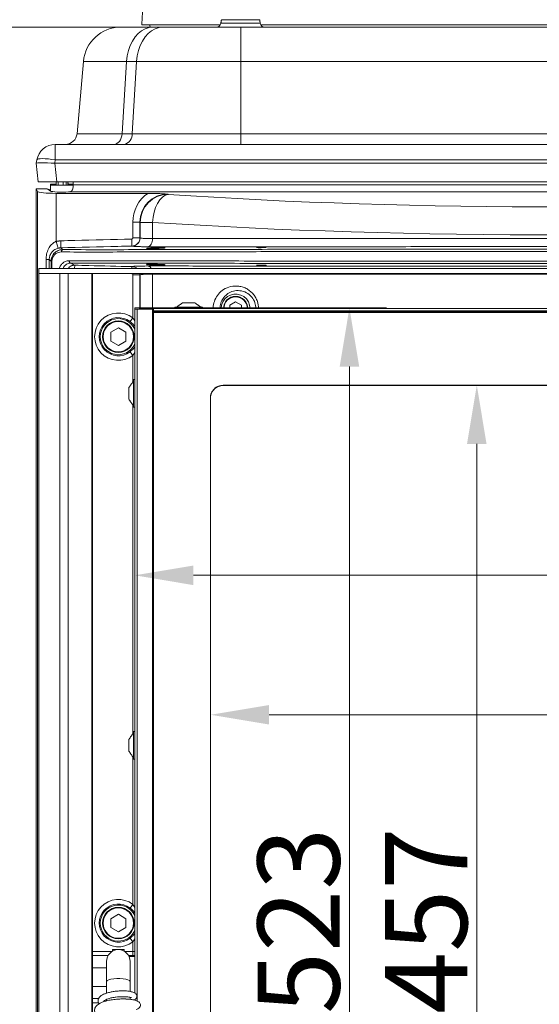
# Model space of a CAD drawing. Extents: x 955 to 3231, y -664 to 1512.
# Drawn here: x 1206 to 1428, y 772 to 1192 of the extents above; entities that cross this region are included whole.
import ezdxf

# ---------------------------------------------------------------- set-up
doc = ezdxf.new("R2010")
doc.units = 0
doc.header["$LTSCALE"] = 5
doc.layers.add('Bemaßungen(Brunner)', color=7, linetype='Continuous', lineweight=25)
doc.styles.add('Brunner 2014', font='arial.ttf', dxfattribs={"height": 35})
doc.styles.add('STANDARD-BrunnerGroßer Text', font='arial.ttf')
doc.dimstyles.new('Brunner 2014', dxfattribs={"dimscale": 5, "dimtxt": 35, "dimasz": 5, "dimexe": 3.175, "dimexo": 0, "dimgap": 0.762, "dimtad": 1, "dimdec": 0, "dimrnd": 1e-08, "dimtxsty": 'Brunner 2014', "dimcen": 0.09, "dimdle": 10, "dimclrd": 7, "dimclre": 7, "dimclrt": 7, "dimadec": 1, "dimazin": 2, "dimtfac": 0.666667, "dimtdec": 0, "dimtmove": 0, "dimatfit": 3, "dimldrblk": 'Filled-1', "dimfxl": 1, "dimtolj": 1, "dimlwd": 5, "dimlwe": 5, "dimarcsym": 0})
doc.dimstyles.new('STANDARD-Brunner-IIGroßer Text', dxfattribs={"dimscale": 5, "dimtxt": 5.25, "dimasz": 3, "dimexe": 3.175, "dimexo": 0, "dimgap": 0.762, "dimtad": 1, "dimdec": 1, "dimrnd": 1e-08, "dimtxsty": 'STANDARD-BrunnerGroßer Text', "dimblk": 'Filled-1', "dimcen": 0.09, "dimdle": 10, "dimclrd": 7, "dimclre": 7, "dimclrt": 7, "dimadec": 1, "dimazin": 2, "dimtfac": 0.666667, "dimtmove": 0, "dimatfit": 3, "dimldrblk": 'Filled-1', "dimfxl": 1, "dimtolj": 1, "dimlwd": 25, "dimlwe": 25, "dimarcsym": 0})

# ---------------------------------------------------------------- blocks, each defined once
blk = doc.blocks.new('Filled-1')
at = {"color": 0}
for p, q in [((0, 0), (-1, 0.167)), ((-1, 0.167), (-1, -0.167)), ((-1, 0), (0, 0)), ((-1, -0.167), (0, 0))]:
    blk.add_line(p, q, dxfattribs=at)
at = {"color": 0, "flags": 128}
blk.add_lwpolyline([(-1, -0.167), (0, 0), (-1, 0.167), (-1, -0.167)], dxfattribs=at)
at = {"color": 0}
blk.add_solid([(-1, -0.167), (0, 0), (-1, 0.167), (-1, -0.167)], dxfattribs=at)
blk = doc.blocks.new('*D23')
at = {"color": 7, "lineweight": 15}
for p, q in [((1349.77, 1418.6), (984.14, 1418.6)), ((1000.02, 1393.6), (1000.02, 412.61)), ((1247.2, 387.61), (984.14, 387.61))]:
    blk.add_line(p, q, dxfattribs=at)
at = {"layer": 'Defpoints', "color": 0}
for p in [(1349.77, 1418.6), (1000.02, 387.61), (1247.2, 387.61)]:
    blk.add_point(p, dxfattribs=at)
at = {"color": 7, "lineweight": 15, "xscale": 25, "yscale": 25, "zscale": 25}
for p, rotation in [((1000.02, 1418.6), 90), ((1000.02, 387.61), 270)]:
    blk.add_blockref('Filled-1', p, dxfattribs=dict(at, rotation=rotation))
at = {"color": 7, "insert": (978.33, 912.27), "char_height": 35, "attachment_point": 5, "rotation": 90, "style": 'Brunner 2014'}
blk.add_mtext('\\A1;1031', dxfattribs=at)
blk = doc.blocks.new('*D27')
at = {"color": 7, "lineweight": 15}
for p, q in [((1261.9, 1189.15), (1056.57, 1189.15)), ((1072.44, 412.61), (1072.44, 1164.15)), ((1251.1, 387.61), (1056.57, 387.61))]:
    blk.add_line(p, q, dxfattribs=at)
at = {"layer": 'Defpoints', "color": 0}
for p in [(1072.44, 1189.15), (1261.9, 1189.15), (1251.1, 387.61)]:
    blk.add_point(p, dxfattribs=at)
at = {"color": 7, "lineweight": 15, "xscale": 25, "yscale": 25, "zscale": 25}
for p, rotation in [((1072.44, 1189.15), 90), ((1072.44, 387.61), 270)]:
    blk.add_blockref('Filled-1', p, dxfattribs=dict(at, rotation=rotation))
at = {"color": 7, "insert": (1050.76, 788.38), "char_height": 35, "attachment_point": 5, "rotation": 90, "style": 'Brunner 2014'}
blk.add_mtext('\\A1;802', dxfattribs=at)
blk = doc.blocks.new('*D107')
at = {"layer": 'Bemaßungen(Brunner)', "color": 7, "linetype": 'Continuous', "lineweight": 5}
for p, q in [((1287.56, 1030.87), (1287.56, 879.91)), ((1589, 1030.87), (1589, 879.91)), ((1312.56, 895.78), (1564, 895.78))]:
    blk.add_line(p, q, dxfattribs=at)
at = {"layer": 'Bemaßungen(Brunner)', "color": 7}
for points in [[(1312.56, 899.95), (1312.56, 891.62), (1287.56, 895.78)], [(1564, 899.95), (1564, 891.62), (1589, 895.78)]]:
    blk.add_solid(points, dxfattribs=at)
at = {"layer": 'Defpoints', "color": 0}
for p in [(1287.56, 1030.87), (1589, 1030.87), (1589, 895.78)]:
    blk.add_point(p, dxfattribs=at)
at = {"layer": 'Bemaßungen(Brunner)', "color": 7, "lineweight": 5, "insert": (1487.15, 917.47), "char_height": 35, "attachment_point": 5, "style": 'Brunner 2014'}
blk.add_mtext('\\A1;301', dxfattribs=at)
blk = doc.blocks.new('*D108')
at = {"layer": 'Bemaßungen(Brunner)', "color": 7, "linetype": 'Continuous', "lineweight": 5}
for p, q in [((1255.23, 1069.37), (1255.23, 939.4)), ((1621.23, 1069.37), (1621.23, 939.4)), ((1280.23, 955.28), (1596.23, 955.28))]:
    blk.add_line(p, q, dxfattribs=at)
at = {"layer": 'Bemaßungen(Brunner)', "color": 7}
for points in [[(1280.23, 959.45), (1280.23, 951.11), (1255.23, 955.28)], [(1596.23, 959.45), (1596.23, 951.11), (1621.23, 955.28)]]:
    blk.add_solid(points, dxfattribs=at)
at = {"layer": 'Defpoints', "color": 0}
for p in [(1255.23, 1069.37), (1621.23, 1069.37), (1621.23, 955.28)]:
    blk.add_point(p, dxfattribs=at)
at = {"layer": 'Bemaßungen(Brunner)', "color": 7, "lineweight": 5, "insert": (1483.19, 976.97), "char_height": 35, "attachment_point": 5, "style": 'Brunner 2014'}
blk.add_mtext('\\A1;366', dxfattribs=at)
blk = doc.blocks.new('*D109')
at = {"layer": 'Bemaßungen(Brunner)', "color": 7, "linetype": 'Continuous', "lineweight": 5}
for p, q in [((1255.23, 1069.37), (1362.7, 1069.37)), ((1346.82, 1044.37), (1346.82, 571.37)), ((1255.23, 546.37), (1362.7, 546.37))]:
    blk.add_line(p, q, dxfattribs=at)
at = {"layer": 'Bemaßungen(Brunner)', "color": 7}
for points in [[(1342.66, 1044.37), (1350.99, 1044.37), (1346.82, 1069.37)], [(1342.66, 571.37), (1350.99, 571.37), (1346.82, 546.37)]]:
    blk.add_solid(points, dxfattribs=at)
at = {"layer": 'Defpoints', "color": 0}
for p in [(1255.23, 1069.37), (1255.23, 546.37), (1346.82, 546.37)]:
    blk.add_point(p, dxfattribs=at)
at = {"layer": 'Bemaßungen(Brunner)', "color": 7, "lineweight": 5, "insert": (1325.13, 807.87), "char_height": 35, "attachment_point": 5, "rotation": 90, "style": 'Brunner 2014'}
blk.add_mtext('\\A1;523', dxfattribs=at)
blk = doc.blocks.new('*D110')
at = {"layer": 'Bemaßungen(Brunner)', "color": 7, "linetype": 'Continuous', "lineweight": 5}
for p, q in [((1292.97, 1036.37), (1417.05, 1036.37)), ((1401.18, 1011.37), (1401.18, 604.47)), ((1293.01, 579.47), (1417.05, 579.47))]:
    blk.add_line(p, q, dxfattribs=at)
at = {"layer": 'Bemaßungen(Brunner)', "color": 7}
for points in [[(1397.01, 1011.37), (1405.34, 1011.37), (1401.18, 1036.37)], [(1397.01, 604.47), (1405.34, 604.47), (1401.18, 579.47)]]:
    blk.add_solid(points, dxfattribs=at)
at = {"layer": 'Defpoints', "color": 0}
for p in [(1292.97, 1036.37), (1293.01, 579.47), (1401.18, 579.47)]:
    blk.add_point(p, dxfattribs=at)
at = {"layer": 'Bemaßungen(Brunner)', "color": 7, "lineweight": 5, "insert": (1379.57, 807.92), "char_height": 35, "attachment_point": 5, "rotation": 90, "style": 'Brunner 2014'}
blk.add_mtext('\\A1;457', dxfattribs=at)

msp = doc.modelspace()

# ---------------------------------------------------------------- linework, layer by layer
at = {"color": 7, "linetype": 'Continuous', "lineweight": 15}
for p, q in [((1249.24, 1189.15), (1263, 1189.15)), ((1258.21, 1190.15), (1291.69, 1190.15)), ((1263, 1189.15), (1267.27, 1189.15)), ((1267.27, 1189.15), (1300.5, 1189.15)), ((1291.93, 1190.81), (1308.77, 1190.81)), ((1308.5, 1192.33), (1292.2, 1192.33)), ((1300.5, 1174.54), (1300.5, 1189.15)), ((1300.5, 1189.15), (1576.17, 1189.15)), ((1309.01, 1190.15), (1567.66, 1190.15)), ((1230.59, 1143.68), (1233.29, 1174.54)), ((1251.72, 1174.54), (1233.29, 1174.54)), ((1251.72, 1174.54), (1249.81, 1143.68)), ((1255.99, 1174.54), (1251.72, 1174.54)), ((1254.08, 1143.68), (1255.99, 1174.54)), ((1300.5, 1174.54), (1255.99, 1174.54)), ((1576.17, 1174.54), (1300.5, 1174.54)), ((1300.5, 1174.54), (1300.5, 1143.68)), ((1230.59, 1143.68), (1249.81, 1143.68)), ((1249.81, 1143.68), (1254.08, 1143.68)), ((1254.08, 1143.68), (1300.5, 1143.68)), ((1300.5, 1139.12), (1300.5, 1143.68)), ((1300.5, 1143.68), (1576.17, 1143.68)), ((1221.3, 1132.5), (1221.3, 1139.12)), ((1221.3, 1139.12), (1655.37, 1139.12)), ((1250.68, 1139.12), (1250.74, 1139.12)), ((1213.18, 1131.11), (1213.42, 1132.5)), ((1214.02, 1123.11), (1213.18, 1131.11)), ((1213.18, 1131.11), (1213.18, 1131.11)), ((1221.3, 1132.5), (1221.06, 1131.11)), ((1221.14, 1131.11), (1655.54, 1131.11)), ((1221.14, 1131.11), (1221.98, 1123.11)), ((1655.37, 1132.5), (1221.3, 1132.5)), ((1221.98, 1123.11), (1214.02, 1123.11)), ((1219.18, 1122.13), (1221.68, 1122.13)), ((1219.18, 1121.8), (1228.96, 1121.8)), ((1221.68, 1121.8), (1221.68, 1123.11)), ((1221.98, 1123.11), (1654.7, 1123.11)), ((1222.58, 1123.11), (1222.58, 1121.8)), ((1224.68, 1123.11), (1224.68, 1121.8)), ((1225.86, 1121.8), (1225.86, 1123.11)), ((1226.68, 1123.11), (1226.68, 1121.8)), ((1226.9, 1122.13), (1228.96, 1122.13)), ((1228.96, 1123.11), (1228.96, 1121.84)), ((1228.96, 1121.84), (1647.72, 1121.84)), ((1213.18, 1120.13), (1213.72, 1119.04)), ((1213.18, 1120.13), (1217.11, 1120.13)), ((1213.18, 501.69), (1213.18, 1120.13)), ((1213.72, 501.7), (1213.72, 1119.04)), ((1218.1, 1120.09), (1219.18, 1119.69)), ((1218.1, 1120.09), (1218.1, 1120.04)), ((1218.1, 1120.04), (1219.23, 1119.22)), ((1221.72, 1118.24), (1260.77, 1118.24)), ((1221.72, 1118.24), (1221.72, 1097.75)), ((1649.76, 1118.85), (1226.92, 1118.85)), ((1269.34, 1117.96), (1269.44, 1117.81)), ((1254.41, 1105.96), (1257.4, 1105.96)), ((1254.41, 1099.25), (1254.41, 1105.96)), ((1257.46, 1105.87), (1257.4, 1105.96)), ((1257.4, 1105.96), (1257.4, 1099.25)), ((1262.78, 1105.87), (1257.46, 1105.87)), ((1257.46, 1099.22), (1257.46, 1105.87)), ((1262.78, 1105.87), (1262.78, 1098.97)), ((1221.72, 1097.75), (1222.49, 1094.85)), ((1223.59, 1098.01), (1223.66, 1095.02)), ((1253.92, 1098.75), (1253.99, 1095.75)), ((1254.41, 1099.25), (1257.4, 1099.25)), ((1311.29, 1095.19), (1308.21, 1095.19)), ((1217.35, 1090.08), (1218.72, 1090.08)), ((1217.35, 1086.11), (1217.35, 1090.08)), ((1218.72, 1090.08), (1218.72, 1086.11)), ((1219.85, 1089.34), (1219.48, 1089.34)), ((1219.48, 1086.11), (1219.48, 1089.34)), ((1219.85, 1089.34), (1219.85, 1086.11)), ((1229.53, 1086.11), (1229.57, 1087.57)), ((1253.92, 1083.97), (1253.92, 1084.11)), ((1253.97, 1086.11), (1253.99, 1086.97)), ((1257.41, 1084.11), (1257.46, 1083.5)), ((1262.77, 1084.11), (1262.78, 1083.75)), ((1254.41, 1083.47), (1257.4, 1083.47)), ((1254.41, 1065.07), (1254.41, 1083.47)), ((1257.4, 1083.47), (1257.4, 1069.1)), ((1257.46, 1069.1), (1257.46, 1083.5)), ((1262.78, 1083.75), (1262.78, 1069.1)), ((1280.72, 1071.6), (1275.72, 1071.6)), ((1298.23, 1071.99), (1295.73, 1070.53)), ((1300.73, 1070.55), (1298.23, 1071.99)), ((1255.21, 777.07), (1255.21, 1068.9)), ((1256.24, 1068.9), (1255.21, 1068.9)), ((1256.24, 1068.9), (1262.72, 1068.9)), ((1256.24, 773.63), (1256.24, 1068.9)), ((1257.21, 1068.9), (1257.21, 1069.1)), ((1257.21, 1069.1), (1257.69, 1069.1)), ((1257.69, 1069.1), (1618.98, 1069.1)), ((1257.69, 1069.1), (1257.69, 1068.9)), ((1262.72, 1068.9), (1262.72, 546.52)), ((1263.21, 1068.9), (1262.72, 1068.9)), ((1263.21, 1068.9), (1263.21, 546.52)), ((1263.21, 1068.1), (1613.47, 1068.1)), ((1263.21, 1068.1), (1613.47, 1068.1)), ((1263.21, 1067.9), (1613.47, 1067.9)), ((1613.47, 1067.4), (1263.21, 1067.4)), ((1284.13, 1069.65), (1272.32, 1069.65)), ((1295.73, 1070.53), (1295.73, 1069.1)), ((1300.74, 1069.1), (1300.73, 1070.55)), ((1253.21, 1063.52), (1254.41, 1065.07)), ((1248.2, 1060.84), (1244.95, 1058.97)), ((1244.95, 1058.97), (1244.95, 1055.21)), ((1251.45, 1058.97), (1248.2, 1060.84)), ((1251.45, 1055.21), (1251.45, 1058.97)), ((1244.95, 1055.21), (1248.2, 1053.33)), ((1248.2, 1053.33), (1251.45, 1055.21)), ((1253.21, 1050.65), (1254.41, 1049.11)), ((1254.41, 1037.82), (1254.41, 1049.11)), ((1254.65, 1038.77), (1254.65, 1026.97)), ((1252.7, 1035.37), (1252.7, 1030.37)), ((1292.97, 1036.37), (1583.7, 1036.37)), ((1292.97, 1036.37), (1583.49, 1036.37)), ((1583.45, 1036.27), (1293.01, 1036.27)), ((1583.66, 1036.27), (1293.02, 1036.27)), ((1287.46, 584.55), (1287.46, 1030.87)), ((1287.46, 584.87), (1287.46, 1030.87)), ((1287.56, 1030.87), (1287.56, 584.55)), ((1287.56, 1030.87), (1287.56, 584.87)), ((1254.41, 887.71), (1254.41, 1027.92)), ((1254.65, 888.67), (1254.65, 876.86)), ((1252.7, 885.26), (1252.7, 880.26)), ((1254.41, 814.89), (1254.41, 877.81)), ((1253.21, 813.34), (1254.41, 814.89)), ((1248.2, 810.66), (1244.95, 808.79)), ((1244.95, 808.79), (1244.95, 805.03)), ((1251.45, 808.79), (1248.2, 810.66)), ((1251.45, 805.03), (1251.45, 808.79)), ((1244.95, 805.03), (1248.2, 803.15)), ((1248.2, 803.15), (1251.45, 805.03)), ((1253.21, 800.47), (1254.41, 798.93)), ((1254.41, 794.85), (1254.41, 798.93)), ((1237.19, 794.85), (1245.6, 794.85)), ((1245.7, 794.85), (1245.7, 795.7)), ((1250.7, 794.85), (1250.7, 795.7)), ((1250.8, 794.85), (1254.41, 794.85)), ((1255.21, 794.85), (1254.41, 794.85)), ((1243.87, 793.09), (1237.19, 793.09)), ((1243.2, 790.58), (1243.2, 781.9)), ((1254.37, 793.09), (1252.53, 793.09)), ((1253.2, 781.9), (1253.2, 790.58)), ((1237.19, 774.7), (1239.8, 774.7)), ((1239.69, 772.93), (1237.19, 772.93)), ((1255.21, 774.01), (1255.21, 774.31))]:
    msp.add_line(p, q, dxfattribs=at)
at = {"color": 30, "linetype": 'Continuous', "lineweight": 15}
for p, q in [((1214.24, 1084.11), (1214.24, 1086.11)), ((1214.24, 1086.11), (1662.44, 1086.11)), ((1214.24, 1084.11), (1662.44, 1084.11)), ((1214.27, 1084.11), (1214.27, 529.71)), ((1223.22, 1084.11), (1223.22, 529.71)), ((1226.85, 1084.11), (1226.85, 529.71)), ((1236.82, 529.71), (1236.82, 1084.11)), ((1237.19, 529.71), (1237.19, 1084.11))]:
    msp.add_line(p, q, dxfattribs=at)
at = {"color": 7, "linetype": 'Continuous', "lineweight": 15, "flags": 128}
for points in [[(1263, 1189.15), (1261.33, 1188.98), (1259.69, 1188.45), (1258.13, 1187.59), (1256.67, 1186.42), (1255.35, 1184.95), (1254.2, 1183.22), (1253.25, 1181.27), (1252.5, 1179.14), (1251.99, 1176.88), (1251.72, 1174.54)], [(1267.27, 1189.15), (1265.6, 1188.98), (1263.96, 1188.45), (1262.4, 1187.59), (1260.94, 1186.42), (1259.62, 1184.95), (1258.47, 1183.22), (1257.52, 1181.27), (1256.77, 1179.14), (1256.26, 1176.88), (1255.99, 1174.54)], [(1249.81, 1143.68), (1249.7, 1142.77), (1249.46, 1141.91), (1249.12, 1141.12), (1248.68, 1140.43), (1248.16, 1139.87), (1247.57, 1139.46), (1246.94, 1139.2), (1246.29, 1139.12)], [(1221.3, 1132.5), (1219.79, 1132.73), (1218.34, 1132.91), (1217, 1133.01), (1215.81, 1133.05), (1214.83, 1133.01), (1214.09, 1132.91), (1213.61, 1132.73), (1213.42, 1132.5)], [(1269.44, 1117.81), (1268.21, 1117.41), (1267.02, 1116.62), (1265.91, 1115.46), (1264.92, 1113.97), (1264.09, 1112.2), (1263.44, 1110.21), (1263, 1108.08), (1262.78, 1105.87)], [(1262.78, 1098.97), (1262.74, 1098.31), (1262.64, 1097.67), (1262.47, 1097.07), (1262.24, 1096.55), (1261.96, 1096.11), (1261.63, 1095.78), (1261.28, 1095.57), (1260.92, 1095.47)], [(1227.78, 1088.5), (1227.66, 1088.53), (1227.55, 1088.59), (1227.45, 1088.69), (1227.37, 1088.81), (1227.3, 1088.96), (1227.24, 1089.13), (1227.21, 1089.31), (1227.2, 1089.5)], [(1292.06, 1069.1), (1292.24, 1070.57), (1292.77, 1071.96), (1293.62, 1073.19), (1294.73, 1074.18), (1296.05, 1074.87), (1297.49, 1075.22), (1298.98, 1075.22), (1300.43, 1074.87), (1301.74, 1074.18), (1302.86, 1073.19), (1303.7, 1071.96), (1304.23, 1070.57), (1304.41, 1069.1), (1304.41, 1069.1)], [(1255.21, 793.02), (1254.93, 793.05), (1254.37, 793.09)], [(1253.2, 781.9), (1253.19, 781.99), (1252.91, 782.36), (1252.29, 782.69), (1251.36, 782.97), (1250.19, 783.17), (1248.88, 783.27), (1247.52, 783.27), (1246.21, 783.17), (1245.04, 782.97), (1244.11, 782.69), (1243.49, 782.36), (1243.21, 781.99), (1243.2, 781.9)]]:
    msp.add_lwpolyline(points, dxfattribs=at)
at = {"color": 7, "linetype": 'Continuous', "lineweight": 15}
for centre, radius in [((1248.2, 1057.09), 6.72), ((1248.2, 1057.09), 6.5), ((1248.2, 806.91), 6.72), ((1248.2, 806.91), 6.5)]:
    msp.add_circle(centre, radius, dxfattribs=at)
for centre, radius, start, end in [((1249.24, 1173.14), 16.01, 90, 175), ((1289.96, 1191.15), 2, 270, 350), ((1310.74, 1191.15), 2, 190, 270), ((1225.6, 1144.12), 5, 270, 355), ((1249.68, 1143.41), 4.42, 283.969, 3.5551), ((1221.3, 1131.11), 8.01, 90, 170), ((1228.69, 1123.03), 2, 180, 218.1213), ((1269.53, 1105.75), 12.06, 90.3932, 179.4318), ((1253.96, 1099.23), 3.51, 271.6018, 359.8963), ((1224.77, 1093.37), 0.908, 109.7996, 189.24), ((1253.96, 1083.51), 3.5, 48.0655, 88.4488), ((1260.47, 1085.35), 1.95, 22.8784, 76.9103), ((1298.24, 1069.1), 5.19, 0, 180), ((1298.24, 1069.1), 5, 0, 180), ((1248.2, 1057.09), 10.11, 52.1268, 307.8732), ((1248.2, 1057.09), 8.15, 52.1268, 307.8732), ((1248.2, 1057.09), 7.7, 24.545, 180), ((1256.02, 1061.64), 1.02, 143.0162, 172.914), ((1248.2, 1057.09), 7.7, 180, 335.455), ((1256.02, 1052.53), 1.02, 187.086, 216.9838), ((1248.2, 806.91), 10.11, 52.1268, 307.8732), ((1248.2, 806.91), 8.15, 52.1268, 307.8732), ((1248.2, 806.91), 7.7, 24.545, 180), ((1256.02, 811.46), 1.02, 143.0162, 172.914), ((1248.2, 806.91), 7.7, 180, 335.455), ((1256.02, 802.35), 1.02, 187.086, 216.9838), ((1248.2, 790.58), 5, 0, 180)]:
    msp.add_arc(centre, radius, start, end, dxfattribs=at)
for centre, major_axis, ratio, start_param, end_param in [((1221.25, 1130.83), (8.08, -0.28), 0.034211, 1.596147, 3.136785), ((1218.22, 1159.71), (-3.16, 28.59), 0.278271, 3.101182, 3.110798), ((1221.72, 1119.08), (8.01, 0), 0.105104, 3.193953, 4.712389), ((1217.11, 1120.03), (1, 0), 0.105104, 0.142615, 1.570796), ((1217.11, 1120.08), (1, 0), 0.052408, 0.142615, 1.570796), ((1224.18, 1119.29), (5, 0), 0.105104, 3.284208, 5.29089), ((1269.45, 1105.85), (-8.38, 12.6), 0.992126, 0.024379, 0.980083), ((1269.45, 1105.85), (-6.73, 10.12), 0.98825, 5.699763, 7.263268), ((1438.34, 1144.4), (304.22, 0), 0.105104, 4.123822, 5.300956), ((1438.34, 1132.46), (316.23, 0), 0.101113, 4.123822, 5.300956), ((1253.85, 794.85), (0, 5), 0.111883, 4.351219, 4.712389), ((1255.88, 783.89), (0, 26.02), 0.061858, 1.209626, 1.225515)]:
    msp.add_ellipse(centre, major_axis=major_axis, ratio=ratio, start_param=start_param, end_param=end_param, dxfattribs=at)
for points in [[(1258.73, 1200.21), (1258.21, 1190.15)], [(1292.2, 1192.33), (1291.93, 1190.81)], [(1308.77, 1190.81), (1308.5, 1192.33)], [(1219.18, 1122.13), (1219.18, 1121.8)], [(1219.18, 1121.8), (1219.18, 1119.25)], [(1221.72, 1097.75), (1223.59, 1098.01)], [(1257.4, 1099.25), (1257.46, 1099.22)], [(1223.66, 1095.02), (1222.49, 1094.85)], [(1254.06, 1095.72), (1253.99, 1095.75)], [(1253.92, 1083.97), (1248.41, 1084.11)], [(1253.99, 1086.97), (1254.06, 1087)], [(1257.29, 1084.11), (1257.4, 1083.47)], [(1257.46, 1083.5), (1257.4, 1083.47)], [(1275.72, 1071.6), (1272.92, 1069.65)], [(1283.53, 1069.65), (1280.72, 1071.6)], [(1272.32, 1069.65), (1272.32, 1069.1)], [(1284.13, 1069.1), (1284.13, 1069.65)], [(1291.61, 1069.7), (1291.65, 1069.1)], [(1255.21, 1061.47), (1255.01, 1061.77)], [(1255.21, 1050.36), (1254.41, 1049.11)], [(1255.01, 1052.41), (1255.21, 1052.74)], [(1254.65, 1038.17), (1252.7, 1035.37)], [(1255.21, 1038.77), (1254.65, 1038.77)], [(1293.02, 1036.27), (1292.97, 1036.37)], [(1293.01, 1036.27), (1292.97, 1036.37)], [(1252.7, 1030.37), (1254.65, 1027.57)], [(1287.46, 1030.87), (1287.56, 1030.87)], [(1287.46, 1030.87), (1287.56, 1030.87)], [(1254.65, 1026.97), (1255.21, 1026.97)], [(1254.65, 888.07), (1252.7, 885.26)], [(1255.21, 888.67), (1254.65, 888.67)], [(1252.7, 880.26), (1254.65, 877.46)], [(1254.65, 876.86), (1255.21, 876.86)], [(1255.21, 811.29), (1255.01, 811.59)], [(1255.01, 802.23), (1255.21, 802.56)], [(1255.21, 800.18), (1254.41, 798.93)], [(1250.7, 795.7), (1245.7, 795.7)], [(1255.21, 792.7), (1252.73, 792.7)], [(1243.2, 787.89), (1237.19, 787.89)], [(1243.2, 781.9), (1243.2, 777.03)], [(1253.2, 777.73), (1253.2, 781.9)], [(1237.19, 779.89), (1243.2, 779.89)], [(1243.2, 774.37), (1243.2, 773.75)], [(1253.2, 774.38), (1253.2, 775.26)]]:
    msp.add_open_spline(points, degree=1, dxfattribs=at)
for points, knots in [([(1261.62, 1190.15), (1261.65, 1189.87), (1261.7, 1189.52), (1261.86, 1189.21), (1261.9, 1189.15)], [0, 0, 0, 0, 0.802922, 1, 1, 1, 1]), ([(1226.92, 1118.85), (1227.25, 1118.89), (1227.84, 1118.96), (1228.44, 1119.4), (1228.77, 1120.06), (1228.93, 1120.91), (1228.95, 1121.53), (1228.96, 1121.84)], [0, 0, 0, 0, 0.242146, 0.438285, 0.635098, 0.817381, 1, 1, 1, 1]), ([(1260.77, 1118.24), (1261.42, 1118.24), (1262.75, 1118.23), (1265.67, 1118.14), (1267.82, 1118.04), (1269.34, 1117.96), (1269.34, 1117.96)], [0, 0, 0, 0, 0.2157915, 0.4375418, 0.997573, 1, 1, 1, 1]), ([(1217.35, 1090.08), (1217.36, 1090.24), (1217.37, 1091.16), (1217.65, 1092.92), (1218.53, 1095.05), (1219.85, 1096.69), (1221.01, 1097.47), (1221.62, 1097.71), (1221.72, 1097.75)], [0, 0, 0, 0, 0.050696, 0.292087, 0.563814, 0.790876, 0.967055, 1, 1, 1, 1]), ([(1223.59, 1098.01), (1225.59, 1098.06), (1235.7, 1098.31), (1245.81, 1098.55), (1253.92, 1098.75)], [0, 0, 0, 0, 0.197893, 1, 1, 1, 1]), ([(1253.92, 1098.75), (1253.98, 1098.76), (1254.09, 1098.77), (1254.24, 1098.86), (1254.35, 1098.99), (1254.4, 1099.13), (1254.41, 1099.22), (1254.41, 1099.25)], [0, 0, 0, 0, 0.218669, 0.437358, 0.65558, 0.873313, 1, 1, 1, 1]), ([(1257.4, 1099.25), (1257.39, 1099.02), (1257.35, 1098.4), (1256.97, 1097.44), (1256.2, 1096.53), (1255.17, 1095.9), (1254.38, 1095.8), (1253.99, 1095.75)], [0, 0, 0, 0, 0.126734, 0.344616, 0.56295, 0.78159, 1, 1, 1, 1]), ([(1257.46, 1099.22), (1257.69, 1099.17), (1258.15, 1099.06), (1260.21, 1098.98), (1262.03, 1098.98), (1262.78, 1098.97)], [0, 0, 0, 0, 0.369523, 0.73899, 1, 1, 1, 1]), ([(1262.78, 1098.97), (1267.13, 1098.98), (1275.85, 1098.98), (1289.42, 1098.98), (1303.44, 1098.98), (1317.9, 1098.99), (1332.77, 1098.99), (1348.42, 1098.99), (1364.84, 1098.99), (1382, 1099), (1399.5, 1099), (1417.29, 1099), (1435.32, 1099), (1453.19, 1099), (1470.84, 1099), (1488.23, 1099), (1505.62, 1098.99), (1522.97, 1098.99), (1540.21, 1098.99), (1556.5, 1098.99), (1571.81, 1098.99), (1586.2, 1098.98), (1600.3, 1098.98), (1609.36, 1098.98), (1613.9, 1098.97)], [0, 0, 0, 0, 0.0418094, 0.0836442, 0.1254536, 0.1682107, 0.210995, 0.2537521, 0.3008224, 0.3479288, 0.394999, 0.4434364, 0.4919133, 0.5403508, 0.587421, 0.6345274, 0.6815977, 0.7300351, 0.778512, 0.8269494, 0.8699872, 0.9130249, 0.9565124, 1, 1, 1, 1]), ([(1222.49, 1094.85), (1222.03, 1094.69), (1221.53, 1094.51), (1220.64, 1093.97), (1219.78, 1093.23), (1219, 1091.93), (1218.73, 1090.76), (1218.72, 1090.18), (1218.72, 1090.08)], [0, 0, 0, 0, 0.211694, 0.235729, 0.47702, 0.741679, 0.955946, 1, 1, 1, 1]), ([(1219.48, 1089.34), (1219.51, 1089.79), (1219.59, 1090.7), (1220.21, 1092.03), (1221.28, 1093.24), (1222.8, 1094.08), (1223.94, 1094.18), (1224.47, 1094.23)], [0, 0, 0, 0, 0.161674, 0.320545, 0.524084, 0.781089, 1, 1, 1, 1]), ([(1223.88, 1093.23), (1223.45, 1093.19), (1222.54, 1093.12), (1221.33, 1092.47), (1220.45, 1091.5), (1219.94, 1090.44), (1219.88, 1089.7), (1219.85, 1089.34)], [0, 0, 0, 0, 0.226494, 0.488843, 0.691326, 0.845467, 1, 1, 1, 1]), ([(1253.99, 1095.75), (1251.99, 1095.7), (1241.88, 1095.46), (1231.77, 1095.21), (1223.66, 1095.02)], [0, 0, 0, 0, 0.197893, 1, 1, 1, 1]), ([(1223.66, 1095.02), (1223.74, 1094.93), (1224.01, 1094.67), (1224.28, 1094.41), (1224.47, 1094.23)], [0, 0, 0, 0, 0.307483, 1, 1, 1, 1]), ([(1652.8, 1093.23), (1647.08, 1093.22), (1635.63, 1093.2), (1617.49, 1093.23), (1598.73, 1093.28), (1579.37, 1093.34), (1560.05, 1093.38), (1540.86, 1093.4), (1521.86, 1093.42), (1502.57, 1093.44), (1483.08, 1093.45), (1463.48, 1093.46), (1443.83, 1093.46), (1424.16, 1093.46), (1404.51, 1093.46), (1384.94, 1093.45), (1365.53, 1093.43), (1346.38, 1093.42), (1333.12, 1093.4), (1323.44, 1093.39), (1314.44, 1093.37), (1300.79, 1093.35), (1284.65, 1093.32), (1268.8, 1093.27), (1253.3, 1093.23), (1238.25, 1093.2), (1228.67, 1093.22), (1223.88, 1093.23)], [0, 0, 0, 0, 0.046338, 0.092805, 0.139317, 0.185785, 0.232123, 0.274673, 0.317358, 0.360111, 0.402864, 0.445548, 0.488098, 0.530644, 0.573324, 0.616072, 0.65882, 0.7015, 0.744046, 0.748812, 0.767876, 0.806063, 0.84425, 0.883162, 0.922125, 0.961088, 1, 1, 1, 1]), ([(1224.47, 1094.23), (1229.69, 1094.22), (1240.16, 1094.2), (1256.7, 1094.22), (1273.78, 1094.26), (1291.39, 1094.31), (1309.43, 1094.36), (1327.85, 1094.39), (1346.63, 1094.41), (1365.73, 1094.43), (1385.08, 1094.45), (1404.6, 1094.46), (1424.2, 1094.46), (1443.81, 1094.46), (1463.41, 1094.46), (1482.96, 1094.45), (1502.39, 1094.44), (1521.63, 1094.42), (1540.58, 1094.4), (1559.72, 1094.38), (1578.98, 1094.34), (1598.29, 1094.28), (1617, 1094.23), (1635.09, 1094.2), (1646.51, 1094.22), (1652.21, 1094.23)], [0, 0, 0, 0, 0.042544, 0.085221, 0.127967, 0.170714, 0.213392, 0.255935, 0.298483, 0.341164, 0.383914, 0.426663, 0.469344, 0.511892, 0.554444, 0.59713, 0.639884, 0.682638, 0.725324, 0.767876, 0.814214, 0.860682, 0.907194, 0.953662, 1, 1, 1, 1]), ([(1260.92, 1095.47), (1259.94, 1095.48), (1258.28, 1095.48), (1256.47, 1095.52), (1255.23, 1095.57), (1254.37, 1095.64), (1254.16, 1095.69), (1254.06, 1095.72)], [0, 0, 0, 0, 0.260282, 0.442572, 0.630143, 0.812429, 1, 1, 1, 1]), ([(1260.22, 1094.78), (1260.22, 1094.78), (1260.14, 1094.76), (1260.42, 1094.74), (1261.06, 1094.71), (1262.11, 1094.7), (1263.22, 1094.71), (1263.95, 1094.73), (1264.23, 1094.73)], [0, 0, 0, 0, 0.010408, 0.224662, 0.438741, 0.652645, 0.866449, 1, 1, 1, 1]), ([(1268.18, 1094.98), (1268.09, 1094.99), (1267.89, 1095.02), (1267.06, 1095.04), (1265.94, 1095.04), (1264.62, 1095.02), (1263.25, 1094.99), (1262, 1094.94), (1260.97, 1094.89), (1260.6, 1094.85), (1260.41, 1094.83)], [0, 0, 0, 0, 0.125106, 0.250109, 0.375017, 0.499879, 0.624768, 0.749744, 0.87483, 1, 1, 1, 1]), ([(1608.52, 1095.48), (1606.36, 1095.48), (1599.63, 1095.48), (1587.86, 1095.48), (1573.3, 1095.49), (1557.87, 1095.49), (1541.57, 1095.49), (1524.39, 1095.49), (1506.92, 1095.49), (1489.23, 1095.5), (1471.42, 1095.5), (1453.52, 1095.5), (1435.57, 1095.5), (1417.61, 1095.5), (1399.68, 1095.5), (1381.88, 1095.5), (1364.28, 1095.49), (1346.57, 1095.49), (1328.82, 1095.49), (1311.08, 1095.49), (1293.78, 1095.48), (1276.96, 1095.48), (1266.26, 1095.48), (1260.92, 1095.47)], [0, 0, 0, 0, 0.020954, 0.065253, 0.109553, 0.153795, 0.202545, 0.25145, 0.300433, 0.349416, 0.398321, 0.447072, 0.495823, 0.544728, 0.593711, 0.642694, 0.691599, 0.740351, 0.792188, 0.844164, 0.896187, 0.948163, 1, 1, 1, 1]), ([(1264.23, 1094.73), (1264.68, 1094.75), (1265.58, 1094.77), (1266.78, 1094.82), (1267.67, 1094.88), (1268.17, 1094.93), (1268.16, 1094.95), (1268.16, 1094.96)], [0, 0, 0, 0, 0.215431, 0.430857, 0.646406, 0.862062, 1, 1, 1, 1]), ([(1308.21, 1095.19), (1308.19, 1095.19), (1307.97, 1095.18), (1307.59, 1095.16), (1307.23, 1095.14), (1307.1, 1095.11), (1307.21, 1095.09), (1307.56, 1095.07), (1308.09, 1095.06), (1308.75, 1095.06), (1309.47, 1095.07), (1310.16, 1095.09), (1310.75, 1095.11), (1311.16, 1095.14), (1311.35, 1095.16), (1311.33, 1095.17), (1311.32, 1095.17)], [0, 0, 0, 0, 0.008195, 0.088601, 0.168996, 0.249348, 0.329643, 0.409891, 0.490124, 0.57038, 0.650685, 0.731046, 0.811445, 0.891847, 0.972226, 1, 1, 1, 1]), ([(1311.29, 1095.19), (1311.26, 1095.19), (1311.17, 1095.21), (1310.83, 1095.22), (1310.28, 1095.23), (1309.62, 1095.22), (1308.92, 1095.21), (1308.45, 1095.2), (1308.23, 1095.19), (1308.21, 1095.19)], [0, 0, 0, 0, 0.1068085, 0.2822486, 0.4574197, 0.6323729, 0.8072558, 0.9822483, 1, 1, 1, 1]), ([(1219.48, 1089.34), (1219.37, 1089.45), (1219.11, 1089.69), (1218.86, 1089.94), (1218.72, 1090.08)], [0, 0, 0, 0, 0.439301, 1, 1, 1, 1]), ([(1222.98, 1086.11), (1222.99, 1086.14), (1223.05, 1086.62), (1223.52, 1087.45), (1224.36, 1088.49), (1225.63, 1089.32), (1226.64, 1089.44), (1227.2, 1089.5)], [0, 0, 0, 0, 0.0160745, 0.216781, 0.4334363, 0.6872286, 1, 1, 1, 1]), ([(1227.78, 1088.5), (1227.35, 1088.45), (1226.58, 1088.35), (1225.63, 1087.7), (1224.97, 1086.97), (1224.74, 1086.36), (1224.65, 1086.11)], [0, 0, 0, 0, 0.338312, 0.609928, 0.837023, 1, 1, 1, 1]), ([(1227.2, 1089.5), (1232.51, 1089.51), (1243.15, 1089.52), (1259.91, 1089.49), (1277.21, 1089.45), (1295.01, 1089.39), (1313.22, 1089.35), (1331.82, 1089.33), (1350.75, 1089.3), (1369.99, 1089.29), (1389.44, 1089.28), (1409.02, 1089.27), (1428.65, 1089.26), (1448.32, 1089.26), (1467.99, 1089.27), (1487.59, 1089.28), (1507.04, 1089.29), (1526.25, 1089.31), (1539.61, 1089.32), (1549.62, 1089.33), (1559.39, 1089.35), (1574.21, 1089.37), (1590.96, 1089.41), (1606.7, 1089.45), (1621.42, 1089.49), (1635.75, 1089.52), (1644.9, 1089.51), (1649.48, 1089.5)], [0, 0, 0, 0, 0.043519, 0.087142, 0.1308, 0.174423, 0.217943, 0.261278, 0.30475, 0.348291, 0.391833, 0.435305, 0.47864, 0.521972, 0.56544, 0.608977, 0.652515, 0.695983, 0.739315, 0.744568, 0.76558, 0.807678, 0.849777, 0.887311, 0.924889, 0.962466, 1, 1, 1, 1]), ([(1648.9, 1088.5), (1643.62, 1088.51), (1633.06, 1088.52), (1616.39, 1088.5), (1599.2, 1088.46), (1581.48, 1088.41), (1563.35, 1088.36), (1544.85, 1088.33), (1526.01, 1088.31), (1506.85, 1088.29), (1487.46, 1088.28), (1467.91, 1088.27), (1448.3, 1088.26), (1428.68, 1088.26), (1409.1, 1088.27), (1389.58, 1088.28), (1370.18, 1088.29), (1350.99, 1088.3), (1332.11, 1088.33), (1313.56, 1088.35), (1295.4, 1088.39), (1277.65, 1088.45), (1260.4, 1088.49), (1243.68, 1088.52), (1233.07, 1088.51), (1227.78, 1088.5)], [0, 0, 0, 0, 0.04333, 0.086797, 0.130333, 0.173869, 0.217336, 0.260666, 0.303999, 0.347469, 0.391008, 0.434547, 0.478017, 0.52135, 0.564687, 0.60816, 0.651703, 0.695246, 0.73872, 0.782057, 0.825576, 0.869199, 0.912858, 0.956481, 1, 1, 1, 1]), ([(1227.78, 1088.5), (1227.91, 1088.43), (1228.51, 1088.12), (1229.11, 1087.81), (1229.57, 1087.57)], [0, 0, 0, 0, 0.228095, 1, 1, 1, 1]), ([(1260.22, 1087.94), (1260.22, 1087.95), (1260.14, 1087.96), (1260.42, 1087.99), (1261.06, 1088.02), (1262.11, 1088.02), (1263.22, 1088.01), (1263.95, 1088), (1264.23, 1087.99)], [0, 0, 0, 0, 0.010408, 0.224662, 0.438741, 0.652645, 0.866449, 1, 1, 1, 1]), ([(1264.23, 1087.99), (1264.68, 1087.98), (1265.58, 1087.95), (1266.78, 1087.9), (1267.67, 1087.85), (1268.17, 1087.8), (1268.16, 1087.77), (1268.16, 1087.76)], [0, 0, 0, 0, 0.215431, 0.430857, 0.646406, 0.862062, 1, 1, 1, 1]), ([(1226.68, 1086.11), (1226.89, 1086.37), (1227.36, 1086.94), (1228.39, 1087.47), (1229.18, 1087.53), (1229.57, 1087.57)], [0, 0, 0, 0, 0.299813, 0.650099, 1, 1, 1, 1]), ([(1229.57, 1087.57), (1231.57, 1087.52), (1239.71, 1087.32), (1247.85, 1087.12), (1253.99, 1086.97)], [0, 0, 0, 0, 0.24578, 1, 1, 1, 1]), ([(1254.41, 1083.47), (1254.4, 1083.53), (1254.39, 1083.64), (1254.3, 1083.79), (1254.18, 1083.9), (1254.04, 1083.96), (1253.95, 1083.97), (1253.92, 1083.97)], [0, 0, 0, 0, 0.2176851, 0.4353763, 0.6529756, 0.870847, 1, 1, 1, 1]), ([(1253.99, 1086.97), (1254.22, 1086.95), (1254.84, 1086.89), (1255.61, 1086.61), (1256.01, 1086.22), (1256.13, 1086.11)], [0, 0, 0, 0, 0.2942831, 0.7910954, 1, 1, 1, 1]), ([(1254.06, 1087), (1254.16, 1087.03), (1254.36, 1087.09), (1255.21, 1087.15), (1256.45, 1087.2), (1258.26, 1087.24), (1259.94, 1087.25), (1260.92, 1087.25)], [0, 0, 0, 0, 0.182287, 0.369857, 0.552143, 0.739718, 1, 1, 1, 1]), ([(1268.18, 1087.74), (1268.09, 1087.73), (1267.89, 1087.7), (1267.06, 1087.68), (1265.94, 1087.68), (1264.62, 1087.7), (1263.25, 1087.73), (1262, 1087.78), (1260.97, 1087.84), (1260.6, 1087.88), (1260.41, 1087.9)], [0, 0, 0, 0, 0.125106, 0.250109, 0.375017, 0.499879, 0.624768, 0.749744, 0.87483, 1, 1, 1, 1]), ([(1260.92, 1087.25), (1265.47, 1087.25), (1274.58, 1087.25), (1288.8, 1087.24), (1303.37, 1087.24), (1318.8, 1087.24), (1335.11, 1087.23), (1352.28, 1087.23), (1369.75, 1087.23), (1387.44, 1087.23), (1405.26, 1087.23), (1423.15, 1087.23), (1441.1, 1087.23), (1459.06, 1087.23), (1476.99, 1087.23), (1494.8, 1087.23), (1512.4, 1087.23), (1530.1, 1087.23), (1547.85, 1087.23), (1565.6, 1087.24), (1582.88, 1087.24), (1597.22, 1087.24), (1605.52, 1087.25), (1608.46, 1087.25)], [0, 0, 0, 0, 0.044248, 0.088553, 0.132858, 0.177106, 0.225863, 0.274774, 0.323763, 0.372752, 0.421663, 0.47042, 0.519178, 0.568089, 0.617079, 0.666068, 0.714979, 0.763737, 0.815581, 0.867563, 0.919593, 0.971576, 1, 1, 1, 1]), ([(1307.15, 1087.62), (1307.15, 1087.62), (1307.11, 1087.62), (1307.25, 1087.64), (1307.59, 1087.66), (1308.14, 1087.66), (1308.72, 1087.66), (1309.11, 1087.66), (1309.25, 1087.66)], [0, 0, 0, 0, 0.009507, 0.223898, 0.438171, 0.652291, 0.866288, 1, 1, 1, 1]), ([(1311.33, 1087.54), (1311.28, 1087.53), (1311.18, 1087.52), (1310.74, 1087.51), (1310.15, 1087.5), (1309.46, 1087.5), (1308.74, 1087.52), (1308.08, 1087.54), (1307.54, 1087.56), (1307.35, 1087.58), (1307.25, 1087.59)], [0, 0, 0, 0, 0.125123, 0.250169, 0.375127, 0.500023, 0.624914, 0.749856, 0.874886, 1, 1, 1, 1]), ([(1309.25, 1087.66), (1309.49, 1087.65), (1309.96, 1087.64), (1310.59, 1087.62), (1311.06, 1087.59), (1311.32, 1087.57), (1311.32, 1087.56), (1311.32, 1087.55)], [0, 0, 0, 0, 0.215228, 0.430451, 0.645785, 0.861244, 1, 1, 1, 1]), ([(1262.78, 1083.75), (1262.03, 1083.75), (1260.21, 1083.74), (1258.15, 1083.66), (1257.69, 1083.56), (1257.46, 1083.5)], [0, 0, 0, 0, 0.26101, 0.630477, 1, 1, 1, 1]), ([(1608.46, 1083.75), (1604.96, 1083.75), (1596.16, 1083.75), (1581.37, 1083.74), (1564.26, 1083.74), (1546.7, 1083.73), (1529.13, 1083.73), (1511.62, 1083.73), (1494.2, 1083.73), (1476.58, 1083.73), (1458.85, 1083.73), (1441.07, 1083.73), (1423.31, 1083.73), (1405.61, 1083.73), (1387.98, 1083.73), (1370.48, 1083.73), (1353.19, 1083.73), (1336.2, 1083.73), (1320.06, 1083.74), (1304.79, 1083.74), (1290.37, 1083.74), (1276.3, 1083.75), (1267.28, 1083.75), (1262.78, 1083.75)], [0, 0, 0, 0, 0.034019, 0.085703, 0.137434, 0.189119, 0.240665, 0.289141, 0.33777, 0.386476, 0.435183, 0.483811, 0.532287, 0.580763, 0.629391, 0.678098, 0.726804, 0.775433, 0.823909, 0.867903, 0.911954, 0.956006, 1, 1, 1, 1]), ([(1288.77, 1069.1), (1288.73, 1069.36), (1288.69, 1069.68), (1288.83, 1070.95), (1289.32, 1072.91), (1290.86, 1075.4), (1293.16, 1077.4), (1296.18, 1078.66), (1299.08, 1078.81), (1301.43, 1078.27), (1303.11, 1077.53), (1304.63, 1076.48), (1305.9, 1075.21), (1306.88, 1073.74), (1307.79, 1071.76), (1307.94, 1070.13), (1308.03, 1069.1)], [0, 0, 0, 0, 0.024354, 0.030774, 0.11998, 0.211459, 0.311453, 0.423244, 0.545654, 0.609067, 0.672452, 0.733104, 0.793715, 0.84858, 0.903416, 1, 1, 1, 1]), ([(1306.9, 1069.1), (1306.82, 1069.94), (1306.65, 1071.75), (1305.18, 1074.21), (1302.89, 1076.06), (1300.09, 1076.89), (1297.33, 1076.67), (1294.99, 1075.62), (1293.24, 1074.02), (1292.01, 1072.03), (1291.75, 1070.48), (1291.61, 1069.7)], [0, 0, 0, 0, 0.0988096, 0.2113478, 0.3370959, 0.4696628, 0.598049, 0.7140645, 0.8158856, 0.9068938, 1, 1, 1, 1]), ([(1255.01, 1061.77), (1254.57, 1062.26), (1254.01, 1062.88), (1253.34, 1063.42), (1253.21, 1063.52)], [0, 0, 0, 0, 0.799891, 1, 1, 1, 1]), ([(1254.41, 1065.07), (1254.51, 1064.94), (1254.82, 1064.53), (1255.05, 1064.09), (1255.21, 1063.8)], [0, 0, 0, 0, 0.331276, 1, 1, 1, 1]), ([(1253.21, 1050.65), (1253.73, 1051.1), (1254.39, 1051.66), (1254.9, 1052.28), (1255.01, 1052.41)], [0, 0, 0, 0, 0.799264, 1, 1, 1, 1]), ([(1287.46, 1030.87), (1287.48, 1031.24), (1287.52, 1032), (1287.89, 1033.08), (1288.43, 1034.06), (1289.39, 1035.15), (1290.91, 1036.15), (1292.29, 1036.3), (1292.97, 1036.37)], [0, 0, 0, 0, 0.123022, 0.250039, 0.375656, 0.501236, 0.750648, 1, 1, 1, 1]), ([(1287.46, 1030.87), (1287.48, 1031.24), (1287.52, 1032), (1287.89, 1033.07), (1288.43, 1034.06), (1289.39, 1035.15), (1290.91, 1036.14), (1292.28, 1036.29), (1292.97, 1036.37)], [0, 0, 0, 0, 0.123022, 0.250039, 0.375656, 0.501236, 0.750648, 1, 1, 1, 1]), ([(1293.02, 1036.27), (1292.33, 1036.2), (1290.97, 1036.06), (1289.47, 1035.09), (1288.53, 1034.01), (1287.99, 1033.05), (1287.62, 1031.99), (1287.58, 1031.24), (1287.56, 1030.87)], [0, 0, 0, 0, 0.250124, 0.499225, 0.624066, 0.749004, 0.876575, 1, 1, 1, 1]), ([(1293.01, 1036.27), (1292.33, 1036.2), (1290.97, 1036.06), (1289.47, 1035.08), (1288.53, 1034.01), (1287.99, 1033.05), (1287.62, 1031.99), (1287.58, 1031.24), (1287.56, 1030.87)], [0, 0, 0, 0, 0.250124, 0.499225, 0.624066, 0.749004, 0.876575, 1, 1, 1, 1]), ([(1255.01, 811.59), (1254.57, 812.08), (1254.01, 812.7), (1253.34, 813.24), (1253.21, 813.34)], [0, 0, 0, 0, 0.799891, 1, 1, 1, 1]), ([(1254.41, 814.89), (1254.51, 814.76), (1254.82, 814.35), (1255.05, 813.91), (1255.21, 813.62)], [0, 0, 0, 0, 0.331276, 1, 1, 1, 1]), ([(1253.21, 800.47), (1253.73, 800.92), (1254.39, 801.48), (1254.9, 802.1), (1255.01, 802.23)], [0, 0, 0, 0, 0.799264, 1, 1, 1, 1]), ([(1251.06, 777.98), (1250.64, 778), (1249.7, 778.02), (1248.13, 777.95), (1246.43, 777.76), (1244.75, 777.46), (1243.21, 777.06), (1241.92, 776.57), (1240.91, 776), (1240.15, 775.36), (1239.56, 774.45), (1239.48, 773.49), (1239.61, 772.76), (1239.88, 772.5), (1239.91, 772.47)], [0, 0, 0, 0, 0.075684, 0.167065, 0.260724, 0.356984, 0.455773, 0.550467, 0.63823, 0.719634, 0.809026, 0.905523, 0.987873, 1, 1, 1, 1]), ([(1250.87, 777.93), (1250.86, 777.93), (1250.86, 777.94), (1250.86, 777.95), (1250.88, 777.96), (1250.92, 777.97), (1251, 777.98), (1251.27, 777.99), (1251.92, 777.95), (1253.1, 777.8), (1254.45, 777.46), (1255.47, 777.03), (1255.69, 776.72), (1255.78, 776.6)], [0, 0, 0, 0, 0.005701, 0.011153, 0.016637, 0.021687, 0.030595, 0.053007, 0.124307, 0.289482, 0.555471, 0.826349, 1, 1, 1, 1]), ([(1255.79, 770.02), (1256.06, 770.1), (1256.63, 770.27), (1257.3, 770.82), (1257.69, 771.71), (1257.58, 772.42), (1257.13, 773.12), (1256.64, 773.45), (1255.96, 773.78), (1255.02, 774.09), (1253.74, 774.34), (1252.51, 774.46), (1251.85, 774.51), (1251.62, 774.52), (1251.47, 774.52), (1251.16, 774.54), (1250.44, 774.56), (1249.12, 774.55), (1247.26, 774.44), (1245.19, 774.18), (1243.26, 773.8), (1241.68, 773.33), (1240.46, 772.82), (1239.27, 772.12), (1238.44, 771.29), (1238.05, 770.28), (1238.03, 769.47), (1238.33, 768.66), (1238.71, 768.11), (1239.04, 767.86), (1239.14, 767.79)], [0, 0, 0, 0, 0.0359134, 0.0746248, 0.1161252, 0.1503957, 0.1770407, 0.219625, 0.2491185, 0.2838634, 0.3442261, 0.3829568, 0.3943143, 0.4003699, 0.4026672, 0.4069238, 0.4274476, 0.4631402, 0.5142415, 0.5736168, 0.6284131, 0.6783925, 0.7236039, 0.7647339, 0.8349716, 0.8703151, 0.9094578, 0.9478112, 0.9832822, 1, 1, 1, 1]), ([(1242.29, 773.48), (1242.25, 773.5), (1242, 773.68), (1242.01, 773.7), (1242.02, 773.66), (1242.12, 773.75), (1242.53, 774.07), (1243.24, 774.42), (1244.36, 774.8), (1245.72, 775.12), (1247.15, 775.34), (1248.53, 775.47), (1249.84, 775.52), (1251.08, 775.51), (1252.23, 775.43), (1253.14, 775.29), (1253.69, 775.15), (1253.77, 775.14), (1253.81, 775.14)], [0, 0, 0, 0, 0.014708, 0.11773, 0.181912, 0.238496, 0.293939, 0.357901, 0.430353, 0.504012, 0.572453, 0.635398, 0.694536, 0.75654, 0.821646, 0.887677, 0.949924, 1, 1, 1, 1]), ([(1254.75, 774.1), (1254.87, 774.14), (1255.25, 774.26), (1255.72, 774.61), (1256.09, 775.21), (1256.2, 775.77), (1256.1, 776.31), (1255.89, 776.56), (1255.83, 776.63)], [0, 0, 0, 0, 0.125787, 0.38903, 0.540708, 0.689976, 0.90971, 1, 1, 1, 1])]:
    msp.add_open_spline(points, degree=3, knots=knots, dxfattribs=at)

# ---------------------------------------------------------------- dimensions: what is measured, and where the dimension line sits
dim = msp.add_linear_dim(base=(1000.02, 387.61), p1=(1349.77, 1418.6), p2=(1247.2, 387.61), angle=90, dimstyle='STANDARD-Brunner-IIGroßer Text', override={"dimtxt": 8, "dimasz": 5, "dimdec": 0, "dimtxsty": 'Brunner 2014', "dimlwd": 15, "dimlwe": 15})
dim.commit()
dim.dimension.update_dxf_attribs({"geometry": '*D23', "text_midpoint": (1000.02, 912.27), "dimtype": 160})
dim = msp.add_linear_dim(base=(1072.44, 1189.15), p1=(1251.1, 387.61), p2=(1261.9, 1189.15), angle=90, dimstyle='STANDARD-Brunner-IIGroßer Text', override={"dimtxt": 8, "dimasz": 5, "dimdec": 0, "dimtxsty": 'Brunner 2014', "dimlwd": 15, "dimlwe": 15})
dim.commit()
dim.dimension.update_dxf_attribs({"geometry": '*D27', "text_midpoint": (1050.76, 788.38)})
at = {"layer": 'Bemaßungen(Brunner)', "lineweight": 5}
for base, p1, p2, picture, middle in [((1621.23, 955.28), (1255.23, 1069.37), (1621.23, 1069.37), '*D108', (1483.19, 955.28)), ((1589, 895.78), (1287.56, 1030.87), (1589, 1030.87), '*D107', (1487.15, 895.78))]:
    dim = msp.add_linear_dim(base=base, p1=p1, p2=p2, dimstyle='Brunner 2014', override={"dimtxsty": 'Brunner 2014'}, dxfattribs=at)
    dim.commit()
    dim.dimension.update_dxf_attribs({"geometry": picture, "text_midpoint": middle, "dimtype": 160})
for base, p1, p2, picture, middle in [((1346.82, 546.37), (1255.23, 1069.37), (1255.23, 546.37), '*D109', (1325.13, 807.87)), ((1401.18, 579.47), (1292.97, 1036.37), (1293.01, 579.47), '*D110', (1379.57, 807.92))]:
    dim = msp.add_linear_dim(base=base, p1=p1, p2=p2, angle=90, dimstyle='Brunner 2014', override={"dimtxsty": 'Brunner 2014'}, dxfattribs=at)
    dim.commit()
    dim.dimension.update_dxf_attribs({"geometry": picture, "text_midpoint": middle})

doc.saveas('drawing.dxf')
